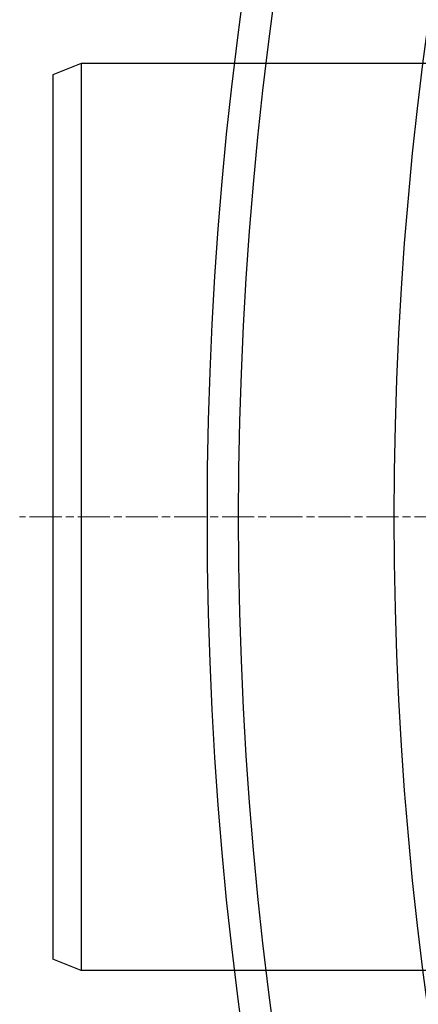
# Model space of a CAD drawing. Units: millimetres. Extents: x 3557 to 23813, y -2157 to 8330.
# Drawn here: x 5373 to 5443, y 1169 to 1343 of the extents above; entities that cross this region are included whole.
import ezdxf

# ---------------------------------------------------------------- set-up
doc = ezdxf.new("R2010")
doc.units = ezdxf.units.MM
doc.linetypes.add('CHAIN', pattern=[0.3543, 0.2362, -0.0295, 0.0591, -0.0295])
doc.linetypes.add('DASH_DOT', pattern=[0.37, 0.24, -0.06, 0.01, -0.06])
doc.layers.add('Středová značka (ISO)', color=1, linetype='DASH_DOT', lineweight=9)

msp = doc.modelspace()

# ---------------------------------------------------------------- linework, layer by layer
for p, q in [((5383.59, 1335.34), (5378.59, 1333.34)), ((5663.59, 1335.34), (5383.59, 1335.34)), ((5383.59, 1335.34), (5383.59, 1175.34)), ((5378.59, 1333.34), (5378.59, 1177.34)), ((5383.59, 1175.34), (5378.59, 1177.34)), ((5663.59, 1175.34), (5383.59, 1175.34))]:
    msp.add_line(p, q)
for radius in [660.5, 654.97, 627.48]:
    msp.add_circle((6066.4, 1255.34), radius)
at = {"layer": 'Středová značka (ISO)', "linetype": 'CHAIN', "ltscale": 23.990969}
msp.add_line((6782.68, 1255.34), (5372.75, 1255.34), dxfattribs=at)

doc.saveas('drawing.dxf')
